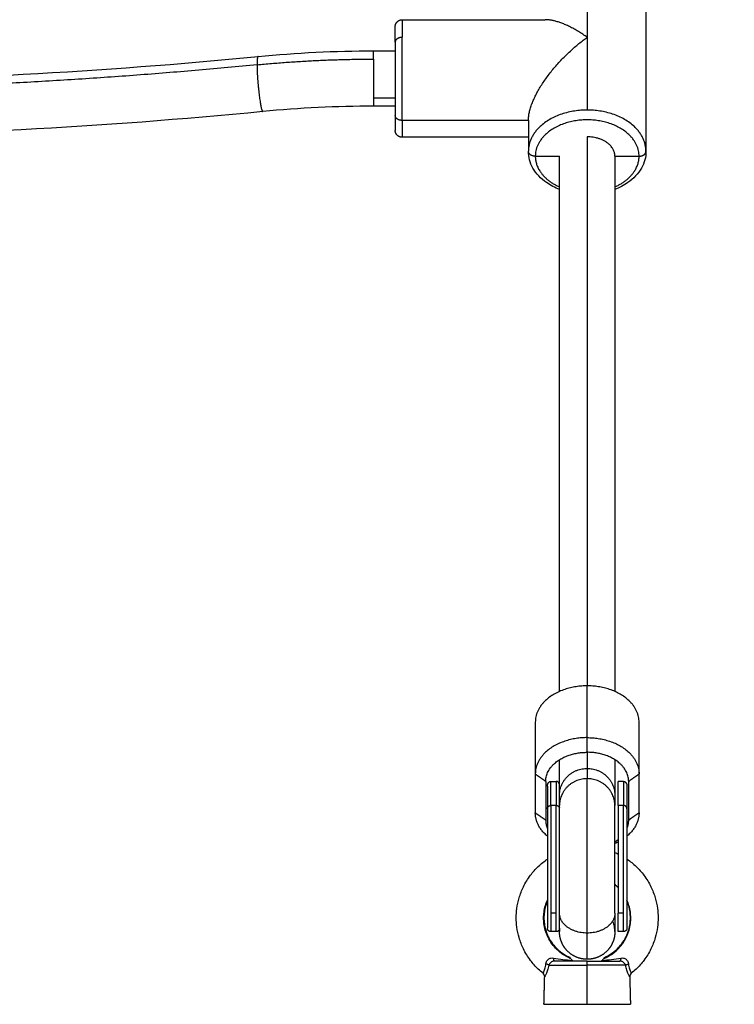
# Model space of a CAD drawing. Units: millimetres. Extents: x 0 to 17.9, y 0 to 17.4.
# Drawn here: x 4.7 to 4.9, y 7 to 7.3 of the extents above; entities that cross this region are included whole.
import ezdxf

# ---------------------------------------------------------------- set-up
doc = ezdxf.new("R2010")
doc.units = ezdxf.units.MM
doc.layers.add('DIASTASEIS', color=253, linetype='Continuous', lineweight=5)
doc.layers.add('Make2D$Visible$Curves', color=7, linetype='Continuous')
doc.layers.add('Make2D$Visible$Tangents', color=8, linetype='Continuous')
doc.styles.get("Standard").update_dxf_attribs({"font": 'ARIALN.TTF'})
doc.dimstyles.new('STANDARD_ACAD', dxfattribs={"dimtxt": 0.18, "dimasz": 0.18, "dimexe": 0.18, "dimexo": 0.0625, "dimgap": 0.09, "dimtad": 0, "dimtih": 1, "dimtoh": 1, "dimdec": 4, "dimzin": 0, "dimdsep": 46, "dimtxsty": 'Standard', "dimcen": 0.09, "dimadec": 0, "dimazin": 0, "dimtfac": 1, "dimtdec": 4, "dimtofl": 0, "dimtmove": 0, "dimatfit": 3, "dimfxl": 1, "dimtolj": 1, "dimtzin": 0, "dimarcsym": 0})

# ---------------------------------------------------------------- blocks, each defined once
blk = doc.blocks.new('_Oblique')
at = {"color": 0, "linetype": 'ByBlock', "lineweight": -2, "transparency": 16777216}
blk.add_line((-0.5, -0.5), (0.5, 0.5), dxfattribs=at)
blk = doc.blocks.new('*D43')
at = {"layer": 'Defpoints', "color": 0}
for p in [(7.84611, 8.77014), (2.045, 6.94984), (7.84611, 6.16968)]:
    blk.add_point(p, dxfattribs=at)
at = {"layer": 'DIASTASEIS', "color": 0, "lineweight": -2}
for p, q in [((2.045, 6.94984), (2.045, 8.87014)), ((7.84611, 6.16968), (7.84611, 8.87014)), ((2.045, 8.77014), (4.66407, 8.77014)), ((7.84611, 8.77014), (5.22703, 8.77014))]:
    blk.add_line(p, q, dxfattribs=at)
at = {"layer": 'DIASTASEIS', "color": 0, "linetype": 'ByBlock', "lineweight": -2, "xscale": 0.05, "yscale": 0.05, "zscale": 0.05, "rotation": 180}
blk.add_blockref('_Oblique', (2.045, 8.77014), dxfattribs=at)
at = {"layer": 'DIASTASEIS', "color": 0, "linetype": 'ByBlock', "lineweight": -2, "xscale": 0.05, "yscale": 0.05, "zscale": 0.05}
blk.add_blockref('_Oblique', (7.84611, 8.77014), dxfattribs=at)
at = {"layer": 'DIASTASEIS', "color": 0, "insert": (4.94555, 8.77014), "char_height": 0.12, "attachment_point": 5}
blk.add_mtext('\\A1;\\A1;{\\H1.5x;5.80}', dxfattribs=at)
blk = doc.blocks.new('*D46')
at = {"layer": 'Defpoints', "color": 0}
for p in [(9.34483, 10.02434), (0.025, 6.9999), (9.34483, 6.54302)]:
    blk.add_point(p, dxfattribs=at)
at = {"layer": 'DIASTASEIS', "color": 0, "lineweight": -2}
for p, q in [((0.025, 6.9999), (0.025, 10.12434)), ((9.34483, 6.54302), (9.34483, 10.12434)), ((0.025, 10.02434), (4.40264, 10.02434)), ((9.34483, 10.02434), (4.96719, 10.02434))]:
    blk.add_line(p, q, dxfattribs=at)
at = {"layer": 'DIASTASEIS', "color": 0, "linetype": 'ByBlock', "lineweight": -2, "xscale": 0.05, "yscale": 0.05, "zscale": 0.05, "rotation": 180}
blk.add_blockref('_Oblique', (0.025, 10.02434), dxfattribs=at)
at = {"layer": 'DIASTASEIS', "color": 0, "linetype": 'ByBlock', "lineweight": -2, "xscale": 0.05, "yscale": 0.05, "zscale": 0.05}
blk.add_blockref('_Oblique', (9.34483, 10.02434), dxfattribs=at)
at = {"layer": 'DIASTASEIS', "color": 0, "insert": (4.68492, 10.02434), "char_height": 0.12, "attachment_point": 5}
blk.add_mtext('\\A1;\\A1;{\\H1.5x;9.35}', dxfattribs=at)
blk = doc.blocks.new('*D47')
at = {"layer": 'Defpoints', "color": 0}
for p in [(4.82175, 9.63989), (4.74921, 0.025), (10.11449, 0.025)]:
    blk.add_point(p, dxfattribs=at)
at = {"layer": 'DIASTASEIS', "color": 0, "lineweight": -2}
for p, q in [((4.82175, 9.63989), (10.21449, 9.63989)), ((10.11449, 9.63989), (10.11449, 5.11393)), ((10.11449, 0.025), (10.11449, 4.55097)), ((4.74921, 0.025), (10.21449, 0.025))]:
    blk.add_line(p, q, dxfattribs=at)
at = {"layer": 'DIASTASEIS', "color": 0, "linetype": 'ByBlock', "lineweight": -2, "xscale": 0.05, "yscale": 0.05, "zscale": 0.05}
for p, rotation in [((10.11449, 9.63989), 90), ((10.11449, 0.025), 270)]:
    blk.add_blockref('_Oblique', p, dxfattribs=dict(at, rotation=rotation))
at = {"layer": 'DIASTASEIS', "color": 0, "insert": (10.11449, 4.83245), "char_height": 0.12, "attachment_point": 5, "rotation": 90}
blk.add_mtext('\\A1;\\A1;{\\H1.5x;9.60}', dxfattribs=at)
blk = doc.blocks.new('KATOPSH_S024A')
at = {"layer": 'Make2D$Visible$Curves', "color": 0, "lineweight": -3}
for points, degree in [([(2848.05469, 5866.0938), (2848.05469, 5866.07276), (2848.05469, 5866.05172)], 2), ([(2847.98419, 5866.08976), (2848.00488, 5866.08976), (2848.02556, 5866.08976)], 2), ([(2847.80664, 5866.07174), (2847.85198, 5866.07225), (2847.89735, 5866.07471), (2847.94253, 5866.07913)], 3), ([(2847.94253, 5866.07913), (2847.95363, 5866.08021), (2847.96479, 5866.08076), (2847.97594, 5866.08076)], 3), ([(2847.97594, 5866.08076), (2847.97906, 5866.08076), (2847.98219, 5866.08076)], 2), ([(2847.97594, 5866.06476), (2847.96525, 5866.06476), (2847.95454, 5866.06424), (2847.94389, 5866.06319)], 3), ([(2847.98219, 5866.06476), (2847.97906, 5866.06476), (2847.97594, 5866.06476)], 2), ([(2847.94389, 5866.06319), (2847.89744, 5866.05865), (2847.85077, 5866.05616), (2847.80414, 5866.05572)], 3), ([(2848.02069, 5866.06063), (2848.00244, 5866.06063), (2847.98419, 5866.06063)], 2), ([(2848.02069, 5866.06063), (2848.02069, 5866.05617), (2848.02069, 5866.05172)], 2), ([(2848.02069, 5866.05576), (2848.00244, 5866.05576), (2847.98419, 5866.05576)], 2), ([(2848.02269, 5866.05029), (2848.02619, 5866.05029), (2848.02969, 5866.05029)], 2), ([(2848.02969, 5865.89549), (2848.02969, 5865.97289), (2848.02969, 5866.05029)], 2), ([(2848.04569, 5866.05029), (2848.04919, 5866.05029), (2848.05269, 5866.05029)], 2), ([(2848.04569, 5866.05029), (2848.04569, 5865.97289), (2848.04569, 5865.89549)], 2), ([(2848.02269, 5865.8866), (2848.02269, 5865.87911), (2848.02269, 5865.87162)], 2), ([(2848.05269, 5865.87162), (2848.05269, 5865.87911), (2848.05269, 5865.8866)], 2), ([(2848.02269, 5865.87162), (2848.02269, 5865.86601), (2848.02269, 5865.8604)], 2), ([(2848.05269, 5865.8604), (2848.05269, 5865.86601), (2848.05269, 5865.87162)], 2), ([(2848.02569, 5865.86948), (2848.02569, 5865.86387), (2848.02569, 5865.85827)], 2), ([(2848.02619, 5865.86813), (2848.02619, 5865.86483), (2848.02619, 5865.86153)], 2), ([(2848.02719, 5865.86948), (2848.02797, 5865.86948), (2848.02875, 5865.86948)], 2), ([(2848.04819, 5865.86948), (2848.04741, 5865.86948), (2848.04663, 5865.86948)], 2), ([(2848.04663, 5865.8625), (2848.04663, 5865.86599), (2848.04663, 5865.86948)], 2), ([(2848.04919, 5865.86813), (2848.04919, 5865.86483), (2848.04919, 5865.86153)], 2), ([(2848.04969, 5865.85827), (2848.04969, 5865.86387), (2848.04969, 5865.86948)], 2), ([(2848.02969, 5865.8625), (2848.02969, 5865.86397), (2848.02969, 5865.86545)], 2), ([(2848.04569, 5865.86545), (2848.04569, 5865.86397), (2848.04569, 5865.8625)], 2), ([(2848.04569, 5865.84889), (2848.04601, 5865.84876), (2848.04632, 5865.84861), (2848.04663, 5865.84846)], 3), ([(2848.02875, 5865.82602), (2848.02797, 5865.82602), (2848.02719, 5865.82602)], 2), ([(2848.04819, 5865.82602), (2848.04741, 5865.82602), (2848.04663, 5865.82602)], 2), ([(2848.05045, 5865.81397), (2848.05015, 5865.81373), (2848.04997, 5865.81336), (2848.04998, 5865.81296)], 3), ([(2848.02519, 5865.80502), (2848.02529, 5865.80899), (2848.0254, 5865.81296)], 2), ([(2848.04998, 5865.81296), (2848.05009, 5865.80899), (2848.05019, 5865.80502)], 2)]:
    blk.add_open_spline(points, degree=degree, dxfattribs=at)
for points, weights, degree, knots in [([(2847.98219, 5866.08776), (2847.98219, 5866.08779), (2847.98219, 5866.08785), (2847.9822, 5866.08792), (2847.9822, 5866.08796), (2847.98221, 5866.08804), (2847.98222, 5866.08808), (2847.98225, 5866.08825), (2847.98228, 5866.08837), (2847.98243, 5866.08875), (2847.98258, 5866.08898), (2847.98278, 5866.08917), (2847.98317, 5866.08956), (2847.98367, 5866.08976), (2847.98419, 5866.08976)], [1, 1, 1, 1, 1, 1, 1, 1, 1, 1, 1, 1, 1, 1.05719095842, 1.17157287525], 3, [0, 0, 0, 0, 0.091264, 0.091264, 0.215797, 0.215797, 0.343008, 0.343008, 0.739484, 0.739484, 1.577109, 1.577109, 1.577109, 3.188597, 3.188597, 3.188597, 3.188597]), ([(2847.98419, 5866.05576), (2847.98367, 5866.05576), (2847.98317, 5866.05595), (2847.98278, 5866.05634), (2847.98258, 5866.05654), (2847.98243, 5866.05677), (2847.98228, 5866.05714), (2847.98225, 5866.05726), (2847.98222, 5866.05743), (2847.98221, 5866.05747), (2847.9822, 5866.05756), (2847.9822, 5866.0576), (2847.98219, 5866.05767), (2847.98219, 5866.05773), (2847.98219, 5866.05776)], [1.17157287525, 1.05719095842, 1, 1, 1, 1, 1, 1, 1, 1, 1, 1, 1, 1, 1], 3, [3.188597, 3.188597, 3.188597, 3.188597, 4.800085, 4.800085, 4.800085, 5.637709, 5.637709, 6.034185, 6.034185, 6.161396, 6.161396, 6.285929, 6.285929, 6.377193, 6.377193, 6.377193, 6.377193]), ([(2848.02969, 5865.83132), (2848.02969, 5865.83669), (2848.02969, 5865.84435), (2848.02969, 5865.85202), (2848.02969, 5865.85748), (2848.02969, 5865.86125), (2848.02969, 5865.8625)], [1, 0.853553390593, 0.853553390593, 0.853553390593, 1, 0.894120201208, 0.864790701789], 2, [0, 0, 0, 15.325902, 15.325902, 30.651804, 30.651804, 41.732316, 41.732316, 41.732316]), ([(2848.04569, 5865.83132), (2848.04569, 5865.83669), (2848.04569, 5865.84435), (2848.04569, 5865.85202), (2848.04569, 5865.85748), (2848.04569, 5865.86125), (2848.04569, 5865.8625)], [1, 0.853553390593, 0.853553390593, 0.853553390593, 1, 0.894120201208, 0.864790701789], 2, [0, 0, 0, 15.325902, 15.325902, 30.651804, 30.651804, 41.732316, 41.732316, 41.732316]), ([(2848.04663, 5865.8625), (2848.04663, 5865.85994), (2848.04663, 5865.84945), (2848.04663, 5865.83895), (2848.04663, 5865.83132)], [1, 0.861830655125, 1, 0.861830655125, 1], 2, [0, 0, 0, 19.681347, 19.681347, 39.362693, 39.362693, 39.362693]), ([(2848.02619, 5865.86153), (2848.02619, 5865.85787), (2848.02619, 5865.84245), (2848.02619, 5865.82702), (2848.02619, 5865.82702)], [1, 0.747772067617, 1, 0.747772067617, 1], 2, [0, 0, 0, 25.413366, 25.413366, 50.826731, 50.826731, 50.826731]), ([(2848.04919, 5865.86153), (2848.04919, 5865.85787), (2848.04919, 5865.84245), (2848.04919, 5865.82702), (2848.04919, 5865.82702)], [1, 0.747772067617, 1, 0.747772067617, 1], 2, [-74.46996, -74.46996, -74.46996, -49.056594, -49.056594, -23.643228, -23.643228, -23.643228]), ([(2848.02719, 5865.82602), (2848.02693, 5865.82602), (2848.02668, 5865.82611), (2848.02648, 5865.82631), (2848.02639, 5865.82641), (2848.02631, 5865.82652), (2848.02624, 5865.82671), (2848.02622, 5865.82677), (2848.0262, 5865.82685), (2848.0262, 5865.82687), (2848.02619, 5865.82692), (2848.02619, 5865.82694), (2848.02619, 5865.82697), (2848.02619, 5865.827), (2848.02619, 5865.82702)], [0.921033308679, 0.831111838541, 0.786151103472, 0.786151103472, 0.786151103472, 0.786151103472, 0.786151103472, 0.786151103472, 0.786151103472, 0.786151103472, 0.786151103472, 0.786151103472, 0.786151103472, 0.786151103472, 0.786151103472], 3, [0, 0, 0, 0, 0.805744, 0.805744, 0.805744, 1.224556, 1.224556, 1.422794, 1.422794, 1.4864, 1.4864, 1.548666, 1.548666, 1.594298, 1.594298, 1.594298, 1.594298]), ([(2848.02969, 5865.82669), (2848.02963, 5865.82651), (2848.02952, 5865.82635), (2848.02937, 5865.82623), (2848.02919, 5865.82609), (2848.02897, 5865.82602), (2848.02875, 5865.82602)], [0.851589691903, 0.807963966282, 0.786151103472, 0.786151103472, 0.786151103472, 0.818325164217, 0.882673285707], 3, [0.244519, 0.244519, 0.244519, 0.244519, 0.805744, 0.805744, 0.805744, 1.48735, 1.48735, 1.48735, 1.48735]), ([(2848.03769, 5865.81802), (2848.0356, 5865.81802), (2848.0336, 5865.8188), (2848.03203, 5865.82036), (2848.03126, 5865.82113), (2848.03065, 5865.82205), (2848.03006, 5865.82355), (2848.02992, 5865.82405), (2848.02979, 5865.82472), (2848.02977, 5865.82489), (2848.02973, 5865.82521), (2848.02971, 5865.82538), (2848.0297, 5865.82562), (2848.0297, 5865.8257), (2848.02969, 5865.82584), (2848.02969, 5865.82596), (2848.02969, 5865.82602)], [0.853569641252, 0.770234721349, 0.728567261398, 0.728567261398, 0.728567261398, 0.728567261398, 0.728567261398, 0.728567261398, 0.728567261398, 0.728567261398, 0.728567261398, 0.728567261398, 0.728567261398, 0.728567261398, 0.728567261398, 0.728567261398, 0.728567261398], 3, [0, 0, 0, 0, 6.445952, 6.445952, 6.445952, 9.764463, 9.764463, 11.335228, 11.335228, 11.839215, 11.839215, 12.332589, 12.332589, 12.573677, 12.573677, 12.754484, 12.754484, 12.754484, 12.754484]), ([(2848.04569, 5865.82602), (2848.04569, 5865.82602), (2848.04569, 5865.8259), (2848.04569, 5865.82586), (2848.04569, 5865.82582), (2848.04568, 5865.8257), (2848.04568, 5865.82562), (2848.04567, 5865.82538), (2848.04565, 5865.82521), (2848.04561, 5865.82489), (2848.04559, 5865.82472), (2848.04546, 5865.82405), (2848.04532, 5865.82355), (2848.04473, 5865.82205), (2848.04412, 5865.82113), (2848.04335, 5865.82036), (2848.04178, 5865.8188), (2848.03978, 5865.81802), (2848.03769, 5865.81802)], [1, 1, 1, 1, 1, 1, 1, 1, 1, 1, 1, 1, 1, 1, 1, 1, 1, 1.05719095842, 1.17157287525], 3, [0, 0, 0, 0, 0.000014, 0.000014, 0.121711, 0.121711, 0.365125, 0.365125, 0.863258, 0.863258, 1.372107, 1.372107, 2.958023, 2.958023, 6.308545, 6.308545, 6.308545, 12.754497, 12.754497, 12.754497, 12.754497]), ([(2848.04919, 5865.82702), (2848.04919, 5865.827), (2848.04919, 5865.82697), (2848.04919, 5865.82694), (2848.04918, 5865.82692), (2848.04918, 5865.82687), (2848.04918, 5865.82685), (2848.04916, 5865.82677), (2848.04914, 5865.82671), (2848.04907, 5865.82652), (2848.04899, 5865.82641), (2848.0489, 5865.82631), (2848.0487, 5865.82611), (2848.04845, 5865.82602), (2848.04819, 5865.82602)], [1, 1, 1, 1, 1, 1, 1, 1, 1, 1, 1, 1, 1, 1.05719095842, 1.17157287525], 3, [0, 0, 0, 0, 0.045632, 0.045632, 0.107898, 0.107898, 0.171504, 0.171504, 0.369742, 0.369742, 0.788554, 0.788554, 0.788554, 1.594298, 1.594298, 1.594298, 1.594298])]:
    blk.add_rational_spline(points, weights, degree=degree, knots=knots, dxfattribs=at)
for points, weights, degree in [([(2848.03769, 5866.08467), (2848.0332, 5866.08788), (2848.02889, 5866.08976), (2848.02556, 5866.08976)], [1, 0.901340475411, 0.852530355828, 0.853569641252], 3), ([(2847.98219, 5866.08327), (2847.98219, 5866.08776), (2847.98219, 5866.08776)], [1, 0.92220097167, 1], 2), ([(2848.02069, 5866.06063), (2848.02069, 5866.06761), (2848.02773, 5866.07757), (2848.03769, 5866.08467)], [1, 0.804737854124, 0.804737854124, 1], 3), ([(2847.98219, 5866.08327), (2847.98219, 5866.07257), (2847.98219, 5866.06206)], [1, 0.707106781187, 1], 2), ([(2847.98219, 5866.06206), (2847.98219, 5866.05776), (2847.98219, 5866.05776)], [1, 0.925540504018, 1], 2), ([(2847.98419, 5866.06063), (2847.98219, 5866.06063), (2847.98219, 5866.06206)], [1, 0.707106781187, 1], 2), ([(2848.04569, 5866.05029), (2848.04569, 5866.0559), (2848.03769, 5866.0559)], [1, 0.707106781187, 1], 2), ([(2848.02269, 5866.05029), (2848.02069, 5866.05029), (2848.02069, 5866.05172)], [1, 0.707106781187, 1], 2), ([(2848.05269, 5866.05029), (2848.05469, 5866.05029), (2848.05469, 5866.05172)], [1, 0.707106781187, 1], 2), ([(2848.03769, 5865.89711), (2848.02269, 5865.89711), (2848.02269, 5865.8866)], [1, 0.707106781187, 1], 2), ([(2848.05269, 5865.8866), (2848.05269, 5865.89711), (2848.03769, 5865.89711)], [1, 0.707106781187, 1], 2), ([(2848.03769, 5865.88213), (2848.02269, 5865.88213), (2848.02269, 5865.87162)], [1, 0.707106781186, 1], 2), ([(2848.03769, 5865.88213), (2848.05269, 5865.88213), (2848.05269, 5865.87162)], [1, 0.707106781187, 1], 2), ([(2848.02569, 5865.86948), (2848.02569, 5865.87789), (2848.03769, 5865.87789)], [1, 0.707106781187, 1], 2), ([(2848.04969, 5865.86948), (2848.04969, 5865.87789), (2848.03769, 5865.87789)], [1, 0.707106781187, 1], 2), ([(2848.02969, 5865.86545), (2848.02969, 5865.86835), (2848.02969, 5865.87575)], [0.864790701789, 0.885694877849, 0.945485987724], 2), ([(2848.04569, 5865.87575), (2848.04569, 5865.86835), (2848.04569, 5865.86545)], [0.945485929659, 0.885694867699, 0.864790701789], 2), ([(2848.02619, 5865.86813), (2848.02619, 5865.86892), (2848.0266, 5865.86948), (2848.02719, 5865.86948)], [1, 0.804737854124, 0.804737854124, 1], 3), ([(2848.02969, 5865.86857), (2848.02954, 5865.86914), (2848.02918, 5865.86948), (2848.02875, 5865.86948)], [0.930888712965, 0.834688328582, 0.85772542426, 1], 3), ([(2848.04819, 5865.86948), (2848.04878, 5865.86948), (2848.04919, 5865.86892), (2848.04919, 5865.86813)], [1, 0.804737854124, 0.804737854124, 1], 3), ([(2848.02619, 5865.85365), (2848.02269, 5865.85658), (2848.02269, 5865.8604)], [0.884910963973, 0.884125472658, 1], 2), ([(2848.05269, 5865.8604), (2848.05269, 5865.85658), (2848.04919, 5865.85365)], [1, 0.884121821548, 0.884911013589], 2), ([(2848.02569, 5865.85827), (2848.02569, 5865.85704), (2848.02619, 5865.85586)], [1, 0.950026454663, 0.921751244465], 2), ([(2848.04919, 5865.85586), (2848.04969, 5865.85704), (2848.04969, 5865.85827)], [0.921749307806, 0.950024743217, 1], 2), ([(2848.04569, 5865.852), (2848.04619, 5865.85231), (2848.04663, 5865.85266)], [0.889823265184, 0.886141932073, 0.885216463791], 2), ([(2848.04663, 5865.85196), (2848.04617, 5865.85173), (2848.04569, 5865.85151)], [0.897737077374, 0.901883839336, 0.907370722546], 2), ([(2848.02969, 5865.82602), (2848.02969, 5865.82602), (2848.02969, 5865.83132)], [0.853569641252, 0.85509606807, 1], 2), ([(2848.04569, 5865.83132), (2848.04569, 5865.82602), (2848.04569, 5865.82602)], [1, 0.85509606807, 0.853569641252], 2), ([(2848.04663, 5865.82602), (2848.04663, 5865.82602), (2848.04663, 5865.83132)], [1, 0.925540504018, 1], 2), ([(2848.03769, 5865.81752), (2848.03143, 5865.81752), (2848.02825, 5865.81752)], [1, 0.868169777423, 1], 2), ([(2848.03769, 5865.81752), (2848.04395, 5865.81752), (2848.04713, 5865.81752)], [1, 0.868169777423, 1], 2), ([(2848.02519, 5865.80502), (2848.02519, 5865.80502), (2848.03769, 5865.80502)], [1, 0.707106781187, 1], 2), ([(2848.03769, 5865.80502), (2848.05019, 5865.80502), (2848.05019, 5865.80502)], [1, 0.707106781187, 1], 2)]:
    blk.add_rational_spline(points, weights, degree=degree, dxfattribs=at)
for points, knots in [([(2848.02969, 5866.04066), (2848.02833, 5866.04119), (2848.02706, 5866.04185), (2848.02594, 5866.04264), (2848.02426, 5866.04381), (2848.02291, 5866.04525), (2848.022, 5866.04686), (2848.02114, 5866.04838), (2848.02069, 5866.05003), (2848.02069, 5866.05172)], [34.721894, 34.721894, 34.721894, 34.721894, 39.37647, 39.37647, 39.37647, 46.285456, 46.285456, 46.285456, 52.762284, 52.762284, 52.762284, 52.762284]), ([(2848.05469, 5866.05172), (2848.05469, 5866.05003), (2848.05424, 5866.04838), (2848.05338, 5866.04686), (2848.05247, 5866.04525), (2848.05112, 5866.04381), (2848.04944, 5866.04264), (2848.04832, 5866.04185), (2848.04705, 5866.04119), (2848.04569, 5866.04066)], [0, 0, 0, 0, 6.476828, 6.476828, 6.476828, 13.385814, 13.385814, 13.385814, 18.04039, 18.04039, 18.04039, 18.04039]), ([(2848.02493, 5865.81397), (2848.02445, 5865.81435), (2848.02399, 5865.81475), (2848.02355, 5865.81517), (2848.02273, 5865.81595), (2848.02197, 5865.81681), (2848.02129, 5865.81772), (2848.02051, 5865.81875), (2848.01983, 5865.81987), (2848.01926, 5865.82103), (2848.01875, 5865.82208), (2848.01833, 5865.82316), (2848.01801, 5865.82428), (2848.01772, 5865.82526), (2848.01751, 5865.82627), (2848.01737, 5865.82729), (2848.01725, 5865.8282), (2848.01719, 5865.82911), (2848.01719, 5865.83002), (2848.01719, 5865.83093), (2848.01725, 5865.83184), (2848.01737, 5865.83274), (2848.01751, 5865.83376), (2848.01772, 5865.83477), (2848.01801, 5865.83576), (2848.01833, 5865.83687), (2848.01875, 5865.83796), (2848.01926, 5865.839), (2848.01983, 5865.84017), (2848.02051, 5865.84128), (2848.02129, 5865.84232), (2848.02197, 5865.84322), (2848.02273, 5865.84408), (2848.02355, 5865.84486), (2848.02437, 5865.84564), (2848.02525, 5865.84635), (2848.02619, 5865.84699)], [13.798387, 13.798387, 13.798387, 13.798387, 15.624384, 15.624384, 15.624384, 19.037107, 19.037107, 19.037107, 22.935957, 22.935957, 22.935957, 26.421114, 26.421114, 26.421114, 29.512516, 29.512516, 29.512516, 32.243826, 32.243826, 32.243826, 34.975136, 34.975136, 34.975136, 38.066538, 38.066538, 38.066538, 41.551695, 41.551695, 41.551695, 45.450546, 45.450546, 45.450546, 48.863268, 48.863268, 48.863268, 52.259441, 52.259441, 52.259441, 52.259441]), ([(2848.04919, 5865.84699), (2848.05013, 5865.84635), (2848.05101, 5865.84564), (2848.05183, 5865.84486), (2848.05265, 5865.84408), (2848.05341, 5865.84322), (2848.05409, 5865.84232), (2848.05487, 5865.84128), (2848.05555, 5865.84017), (2848.05612, 5865.839), (2848.05663, 5865.83796), (2848.05704, 5865.83687), (2848.05737, 5865.83576), (2848.05766, 5865.83477), (2848.05787, 5865.83376), (2848.05801, 5865.83274), (2848.05813, 5865.83184), (2848.05819, 5865.83093), (2848.05819, 5865.83002), (2848.05819, 5865.82911), (2848.05813, 5865.8282), (2848.05801, 5865.82729), (2848.05787, 5865.82627), (2848.05766, 5865.82526), (2848.05737, 5865.82428), (2848.05704, 5865.82316), (2848.05663, 5865.82208), (2848.05612, 5865.82103), (2848.05555, 5865.81987), (2848.05487, 5865.81875), (2848.05409, 5865.81772), (2848.05341, 5865.81681), (2848.05265, 5865.81595), (2848.05183, 5865.81517), (2848.05139, 5865.81475), (2848.05093, 5865.81435), (2848.05045, 5865.81397)], [76.715727, 76.715727, 76.715727, 76.715727, 80.112026, 80.112026, 80.112026, 83.524749, 83.524749, 83.524749, 87.423599, 87.423599, 87.423599, 90.908756, 90.908756, 90.908756, 94.000158, 94.000158, 94.000158, 96.731468, 96.731468, 96.731468, 99.462779, 99.462779, 99.462779, 102.554181, 102.554181, 102.554181, 106.039338, 106.039338, 106.039338, 109.938188, 109.938188, 109.938188, 113.350911, 113.350911, 113.350911, 115.176897, 115.176897, 115.176897, 115.176897]), ([(2848.04663, 5865.83875), (2848.04653, 5865.83886), (2848.04642, 5865.83896), (2848.04631, 5865.83907), (2848.04611, 5865.83926), (2848.0459, 5865.83944), (2848.04569, 5865.83962)], [29.339586, 29.339586, 29.339586, 29.339586, 29.794685, 29.794685, 29.794685, 30.627368, 30.627368, 30.627368, 30.627368]), ([(2848.02619, 5865.83492), (2848.026, 5865.83446), (2848.02583, 5865.83399), (2848.02569, 5865.83352), (2848.02551, 5865.83291), (2848.02538, 5865.8323), (2848.0253, 5865.83168), (2848.02523, 5865.83113), (2848.02519, 5865.83057), (2848.02519, 5865.83002), (2848.02519, 5865.82946), (2848.02523, 5865.82891), (2848.0253, 5865.82836), (2848.02538, 5865.82773), (2848.02551, 5865.82712), (2848.02569, 5865.82652), (2848.02589, 5865.82584), (2848.02614, 5865.82517), (2848.02645, 5865.82454), (2848.0268, 5865.82383), (2848.02722, 5865.82315), (2848.02769, 5865.82252), (2848.02811, 5865.82196), (2848.02857, 5865.82144), (2848.02907, 5865.82096), (2848.02961, 5865.82045), (2848.03019, 5865.81999), (2848.03081, 5865.81958), (2848.03141, 5865.81919), (2848.03204, 5865.81885), (2848.03269, 5865.81856)], [53.94366, 53.94366, 53.94366, 53.94366, 55.432207, 55.432207, 55.432207, 57.317208, 57.317208, 57.317208, 58.982641, 58.982641, 58.982641, 60.648074, 60.648074, 60.648074, 62.533076, 62.533076, 62.533076, 64.658171, 64.658171, 64.658171, 67.035519, 67.035519, 67.035519, 69.116448, 69.116448, 69.116448, 71.345623, 71.345623, 71.345623, 73.491257, 73.491257, 73.491257, 73.491257]), ([(2848.04269, 5865.81856), (2848.04334, 5865.81885), (2848.04397, 5865.81919), (2848.04457, 5865.81958), (2848.04519, 5865.81999), (2848.04577, 5865.82045), (2848.04631, 5865.82096), (2848.04681, 5865.82144), (2848.04727, 5865.82196), (2848.04769, 5865.82252), (2848.04816, 5865.82315), (2848.04858, 5865.82383), (2848.04893, 5865.82454), (2848.04924, 5865.82517), (2848.04949, 5865.82584), (2848.04969, 5865.82652), (2848.04987, 5865.82712), (2848.05, 5865.82773), (2848.05008, 5865.82836), (2848.05015, 5865.82891), (2848.05019, 5865.82946), (2848.05019, 5865.83002), (2848.05019, 5865.83057), (2848.05015, 5865.83113), (2848.05008, 5865.83168), (2848.05, 5865.8323), (2848.04987, 5865.83291), (2848.04969, 5865.83352), (2848.04955, 5865.83399), (2848.04938, 5865.83446), (2848.04919, 5865.83491)], [5.152261, 5.152261, 5.152261, 5.152261, 7.297896, 7.297896, 7.297896, 9.52707, 9.52707, 9.52707, 11.608, 11.608, 11.608, 13.985348, 13.985348, 13.985348, 16.110443, 16.110443, 16.110443, 17.995445, 17.995445, 17.995445, 19.660878, 19.660878, 19.660878, 21.326311, 21.326311, 21.326311, 23.211312, 23.211312, 23.211312, 24.699663, 24.699663, 24.699663, 24.699663]), ([(2848.04569, 5865.82602), (2848.04569, 5865.82608), (2848.04569, 5865.82619), (2848.04568, 5865.82633), (2848.04568, 5865.82641), (2848.04567, 5865.82666), (2848.04565, 5865.82682), (2848.04561, 5865.82714), (2848.04559, 5865.82731), (2848.04546, 5865.82798), (2848.04532, 5865.82848), (2848.04511, 5865.82901), (2848.04509, 5865.82906), (2848.04507, 5865.82911)], [0, 0, 0, 0, 0.180806, 0.180806, 0.421895, 0.421895, 0.915269, 0.915269, 1.419256, 1.419256, 2.99002, 2.99002, 3.156124, 3.156124, 3.156124, 3.156124]), ([(2848.02974, 5865.82691), (2848.02972, 5865.82677), (2848.02971, 5865.82663), (2848.0297, 5865.82641), (2848.0297, 5865.82633), (2848.02969, 5865.82619), (2848.02969, 5865.82608), (2848.02969, 5865.82602)], [24.6685988, 24.6685988, 24.6685988, 24.6685988, 25.0870726, 25.0870726, 25.3281611, 25.3281611, 25.5084533, 25.5084533, 25.5084533, 25.5084533]), ([(2848.03295, 5865.81819), (2848.03287, 5865.81831), (2848.0328, 5865.8184), (2848.03274, 5865.81849), (2848.03272, 5865.81852), (2848.0327, 5865.81855), (2848.03269, 5865.81856), (2848.03269, 5865.81856)], [0, 0, 0, 0, 0.845047, 0.845047, 1.26757, 1.26757, 1.690093, 1.690093, 1.690093, 1.690093]), ([(2848.03332, 5865.81771), (2848.03325, 5865.8178), (2848.03318, 5865.81789), (2848.03306, 5865.81805), (2848.03301, 5865.81813), (2848.03295, 5865.81819)], [0, 0, 0, 0, 0.513913, 0.513913, 1.027826, 1.027826, 1.027826, 1.027826]), ([(2848.03368, 5865.81752), (2848.03361, 5865.81752), (2848.03355, 5865.81753), (2848.03343, 5865.8176), (2848.03337, 5865.81765), (2848.03332, 5865.81771)], [-0.7075713, -0.7075713, -0.7075713, -0.7075713, -0.3537857, -0.3537857, 0, 0, 0, 0]), ([(2848.04206, 5865.81771), (2848.04201, 5865.81765), (2848.04196, 5865.8176), (2848.04183, 5865.81753), (2848.04177, 5865.81752), (2848.0417, 5865.81752)], [-0.7075712, -0.7075712, -0.7075712, -0.7075712, -0.3537856, -0.3537856, 0, 0, 0, 0]), ([(2848.04242, 5865.81819), (2848.04237, 5865.81813), (2848.04232, 5865.81805), (2848.04219, 5865.81789), (2848.04213, 5865.8178), (2848.04206, 5865.81771)], [0, 0, 0, 0, 0.513912, 0.513912, 1.027825, 1.027825, 1.027825, 1.027825]), ([(2848.04269, 5865.81856), (2848.04269, 5865.81856), (2848.04268, 5865.81855), (2848.04266, 5865.81852), (2848.04264, 5865.81849), (2848.04257, 5865.8184), (2848.04251, 5865.81831), (2848.04242, 5865.81819)], [0, 0, 0, 0, 0.42252, 0.42252, 0.845041, 0.845041, 1.690081, 1.690081, 1.690081, 1.690081]), ([(2848.0254, 5865.81296), (2848.0254, 5865.81316), (2848.02536, 5865.81335), (2848.02528, 5865.81352), (2848.0252, 5865.8137), (2848.02508, 5865.81385), (2848.02493, 5865.81397)], [0.000112, 0.000112, 0.000112, 0.000112, 0.583442, 0.583442, 0.583442, 1.166567, 1.166567, 1.166567, 1.166567])]:
    blk.add_open_spline(points, degree=3, knots=knots, dxfattribs=at)
at = {"layer": 'Make2D$Visible$Tangents', "color": 0, "lineweight": -3}
for points in [[(2848.03769, 5866.10571), (2848.03769, 5866.09519), (2848.03769, 5866.08467)], [(2848.03769, 5866.08467), (2848.03769, 5866.07415), (2848.03769, 5866.06363)], [(2847.98219, 5866.06705), (2847.97906, 5866.06705), (2847.97594, 5866.06705)], [(2848.03769, 5866.0559), (2848.03769, 5865.9765), (2848.03769, 5865.89711)], [(2848.03769, 5865.88213), (2848.03769, 5865.88962), (2848.03769, 5865.89711)], [(2848.03769, 5865.87789), (2848.03769, 5865.88001), (2848.03769, 5865.88213)], [(2848.03769, 5865.87322), (2848.03769, 5865.87175), (2848.03769, 5865.87027)], [(2848.02269, 5865.87162), (2848.02419, 5865.87055), (2848.02569, 5865.86948)], [(2848.04969, 5865.86948), (2848.05119, 5865.87055), (2848.05269, 5865.87162)], [(2848.02719, 5865.8625), (2848.02719, 5865.86599), (2848.02719, 5865.86948)], [(2848.02875, 5865.86948), (2848.02875, 5865.86599), (2848.02875, 5865.8625)], [(2848.04819, 5865.86948), (2848.04819, 5865.86599), (2848.04819, 5865.8625)], [(2848.02875, 5865.8625), (2848.02797, 5865.8625), (2848.02719, 5865.8625)], [(2848.04819, 5865.8625), (2848.04741, 5865.8625), (2848.04663, 5865.8625)], [(2848.02269, 5865.8604), (2848.02419, 5865.85933), (2848.02569, 5865.85827)], [(2848.05269, 5865.8604), (2848.05119, 5865.85933), (2848.04969, 5865.85827)], [(2848.02875, 5865.83132), (2848.02797, 5865.83132), (2848.02719, 5865.83132)], [(2848.04819, 5865.83132), (2848.04741, 5865.83132), (2848.04663, 5865.83132)], [(2848.03769, 5865.80502), (2848.03769, 5865.81066), (2848.03769, 5865.8163)]]:
    blk.add_open_spline(points, degree=2, dxfattribs=at)
for points, weights in [([(2847.98419, 5866.08976), (2847.98419, 5866.08976), (2847.98419, 5866.08467)], [1, 0.92220097167, 1]), ([(2847.98419, 5866.08467), (2847.98219, 5866.08467), (2847.98219, 5866.08327)], [1, 0.707106781187, 1]), ([(2847.98419, 5866.06063), (2847.98419, 5866.07255), (2847.98419, 5866.08467)], [1, 0.707106781187, 1]), ([(2847.94253, 5866.07913), (2847.94224, 5866.0791), (2847.94224, 5866.07672)], [0.85355771557, 0.852757539971, 1]), ([(2847.94224, 5866.07672), (2847.95902, 5866.07836), (2847.97594, 5866.07836)], [1, 0.997894170503, 1]), ([(2847.97594, 5866.07836), (2847.97594, 5866.08076), (2847.97594, 5866.08076)], [1, 0.852010713116, 0.853569641252]), ([(2847.97594, 5866.07836), (2847.97594, 5866.07266), (2847.97594, 5866.06705)], [1, 0.707106781187, 1]), ([(2847.94224, 5866.07672), (2847.87474, 5866.07012), (2847.80667, 5866.06935)], [1, 0.998137391243, 0.999569741917]), ([(2847.97594, 5866.06705), (2847.97594, 5866.06476), (2847.97594, 5866.06476)], [1, 0.855105125595, 0.853569832637]), ([(2848.03769, 5866.06363), (2848.02069, 5866.06363), (2848.02069, 5866.05172)], [1, 0.707106781187, 1]), ([(2848.05469, 5866.05172), (2848.05469, 5866.06363), (2848.03769, 5866.06363)], [1, 0.707106781187, 1]), ([(2847.98419, 5866.06063), (2847.98419, 5866.05576), (2847.98419, 5866.05576)], [1, 0.925540504018, 1]), ([(2848.02269, 5866.05029), (2848.02269, 5866.04449), (2848.02969, 5866.0414)], [1, 0.813993190584, 0.8642399434]), ([(2848.04569, 5866.0414), (2848.05269, 5866.04449), (2848.05269, 5866.05029)], [0.864240196766, 0.813992721622, 1]), ([(2848.03769, 5865.87789), (2848.03769, 5865.87478), (2848.03769, 5865.87322)], [0.980899994225, 0.9824946811, 1]), ([(2848.02969, 5865.86545), (2848.02969, 5865.87322), (2848.03769, 5865.87322)], [1, 0.707106781187, 1]), ([(2848.03769, 5865.87322), (2848.04569, 5865.87322), (2848.04569, 5865.86545)], [1, 0.707106781186, 1]), ([(2848.03769, 5865.87027), (2848.02969, 5865.87027), (2848.02969, 5865.8625)], [1, 0.707106781187, 1]), ([(2848.04569, 5865.8625), (2848.04569, 5865.87027), (2848.03769, 5865.87027)], [1, 0.707106781188, 1]), ([(2848.04569, 5865.86545), (2848.04569, 5865.8647), (2848.04554, 5865.86397)], [1, 0.961857105135, 0.933648755252]), ([(2848.02619, 5865.86153), (2848.02619, 5865.8625), (2848.02719, 5865.8625)], [1, 0.707106781187, 1]), ([(2848.02875, 5865.8625), (2848.02946, 5865.8625), (2848.02969, 5865.86185)], [1, 0.786560595687, 0.930925639718]), ([(2848.04919, 5865.86153), (2848.04919, 5865.8625), (2848.04819, 5865.8625)], [1, 0.707106781186, 1]), ([(2848.02719, 5865.83132), (2848.02719, 5865.82602), (2848.02719, 5865.82602)], [1, 0.925540504018, 1]), ([(2848.02875, 5865.82602), (2848.02875, 5865.82602), (2848.02875, 5865.83132)], [1, 0.925540504018, 1]), ([(2848.03769, 5865.82561), (2848.02969, 5865.82561), (2848.02969, 5865.83132)], [1, 0.707106781187, 1]), ([(2848.04569, 5865.83132), (2848.04569, 5865.82561), (2848.03769, 5865.82561)], [1, 0.707106781187, 1]), ([(2848.04819, 5865.82602), (2848.04819, 5865.82602), (2848.04819, 5865.83132)], [1, 0.925540504018, 1]), ([(2848.03769, 5865.81802), (2848.03769, 5865.81802), (2848.03769, 5865.82561)], [1, 0.925540504018, 1]), ([(2848.02656, 5865.8163), (2848.02634, 5865.81653), (2848.02576, 5865.81669)], [1, 0.899615127663, 1]), ([(2848.02656, 5865.8163), (2848.0298, 5865.8163), (2848.03769, 5865.8163)], [1, 0.839800258857, 1]), ([(2848.02825, 5865.81752), (2848.02803, 5865.81752), (2848.02796, 5865.81839)], [1, 0.807277617884, 1]), ([(2848.03769, 5865.8163), (2848.03769, 5865.81752), (2848.03769, 5865.81752)], [1, 0.716301943425, 1]), ([(2848.04882, 5865.8163), (2848.04558, 5865.8163), (2848.03769, 5865.8163)], [1, 0.839800258857, 1]), ([(2848.04742, 5865.81839), (2848.04735, 5865.81752), (2848.04713, 5865.81752)], [1, 0.807277617884, 1]), ([(2848.04882, 5865.8163), (2848.04904, 5865.81653), (2848.04962, 5865.81669)], [1, 0.899615127664, 1])]:
    blk.add_rational_spline(points, weights, degree=2, dxfattribs=at)
for points, weights, knots in [([(2847.94224, 5866.07672), (2847.94224, 5866.07102), (2847.94321, 5866.06546), (2847.94361, 5866.06317), (2847.94389, 5866.06319)], [1, 0.707106781187, 1, 0.854349241215, 0.85355771557], [0, 0, 0, 12.566371, 12.566371, 18.815411, 18.815411, 18.815411]), ([(2848.05269, 5866.05029), (2848.05269, 5866.0608), (2848.03769, 5866.0608), (2848.02269, 5866.0608), (2848.02269, 5866.05029)], [1, 0.707106781187, 1, 0.707106781187, 1], [0, 0, 0, 23.561945, 23.561945, 47.12389, 47.12389, 47.12389]), ([(2848.03769, 5865.82561), (2848.03769, 5865.83655), (2848.03769, 5865.85158), (2848.03769, 5865.86661), (2848.03769, 5865.87027)], [1, 0.861830655125, 1, 0.861830655125, 1], [0, 0, 0, 28.192199, 28.192199, 56.384398, 56.384398, 56.384398]), ([(2848.02719, 5865.8625), (2848.02719, 5865.85994), (2848.02719, 5865.84945), (2848.02719, 5865.83895), (2848.02719, 5865.83132)], [1, 0.861830655125, 1, 0.861830655125, 1], [0, 0, 0, 19.681347, 19.681347, 39.362693, 39.362693, 39.362693]), ([(2848.02875, 5865.83132), (2848.02875, 5865.83895), (2848.02875, 5865.84945), (2848.02875, 5865.85994), (2848.02875, 5865.8625)], [1, 0.861830655125, 1, 0.861830655125, 1], [0, 0, 0, 19.681347, 19.681347, 39.362693, 39.362693, 39.362693]), ([(2848.04819, 5865.83132), (2848.04819, 5865.83895), (2848.04819, 5865.84945), (2848.04819, 5865.85994), (2848.04819, 5865.8625)], [1, 0.861830655125, 1, 0.861830655125, 1], [0, 0, 0, 19.681347, 19.681347, 39.362693, 39.362693, 39.362693])]:
    blk.add_rational_spline(points, weights, degree=2, knots=knots, dxfattribs=at)
for points, knots in [([(2848.04663, 5865.83881), (2848.04654, 5865.83891), (2848.04623, 5865.8392), (2848.04591, 5865.83948), (2848.04569, 5865.83967)], [24.887399, 24.887399, 24.887399, 24.887399, 25.304797, 26.176273, 26.176273, 26.176273, 26.176273]), ([(2848.03295, 5865.81819), (2848.0329, 5865.81822), (2848.03211, 5865.81855), (2848.03069, 5865.81932), (2848.02893, 5865.82075), (2848.02744, 5865.82245), (2848.02629, 5865.82437), (2848.02553, 5865.82639), (2848.02515, 5865.82826), (2848.02505, 5865.83002), (2848.02518, 5865.83177), (2848.02555, 5865.83347), (2848.02596, 5865.83458), (2848.02619, 5865.83509)], [0, 0, 0, 0, 0.174884, 2.554845, 4.80835, 6.912698, 9.315138, 11.463949, 13.370966, 15.056548, 16.742132, 18.649154, 20.31202, 20.31202, 20.31202, 20.31202]), ([(2848.04242, 5865.81819), (2848.04248, 5865.81822), (2848.04327, 5865.81855), (2848.04469, 5865.81932), (2848.04645, 5865.82075), (2848.04794, 5865.82245), (2848.04909, 5865.82437), (2848.04985, 5865.82639), (2848.05023, 5865.82826), (2848.05033, 5865.83002), (2848.0502, 5865.83177), (2848.04983, 5865.83347), (2848.04942, 5865.83458), (2848.04919, 5865.83509)], [0, 0, 0, 0, 0.174884, 2.554845, 4.80835, 6.912698, 9.315138, 11.463949, 13.370966, 15.056548, 16.742132, 18.649154, 20.312143, 20.312143, 20.312143, 20.312143]), ([(2848.02493, 5865.81397), (2848.02493, 5865.81397), (2848.02493, 5865.81398), (2848.02494, 5865.81399), (2848.02496, 5865.81403), (2848.02502, 5865.81414), (2848.02506, 5865.81422), (2848.02517, 5865.81442), (2848.02522, 5865.81454), (2848.02535, 5865.81484), (2848.02542, 5865.81501), (2848.02555, 5865.81542), (2848.02561, 5865.81564), (2848.02571, 5865.81614), (2848.02574, 5865.81641), (2848.02576, 5865.81669)], [-5.606408, -5.606408, -5.606408, -5.606408, -5.313657, -5.313657, -4.428048, -4.428048, -3.542438, -3.542438, -2.656829, -2.656829, -1.771219, -1.771219, -0.88561, -0.88561, 0, 0, 0, 0]), ([(2848.02656, 5865.8163), (2848.02651, 5865.81604), (2848.02646, 5865.81579), (2848.02634, 5865.81531), (2848.02628, 5865.81509), (2848.02615, 5865.81467), (2848.02608, 5865.81447), (2848.02594, 5865.81412), (2848.02588, 5865.81395), (2848.02575, 5865.81367), (2848.0257, 5865.81355), (2848.02559, 5865.81334), (2848.02555, 5865.81325), (2848.02547, 5865.8131), (2848.02545, 5865.81305), (2848.02541, 5865.81298), (2848.0254, 5865.81296), (2848.0254, 5865.81296)], [-13.160975, -13.160975, -13.160975, -13.160975, -12.338414, -12.338414, -11.515853, -11.515853, -10.693293, -10.693293, -9.870732, -9.870732, -9.048171, -9.048171, -8.22561, -8.22561, -7.403049, -7.403049, -6.580488, -6.580488, -6.580488, -6.580488]), ([(2848.02576, 5865.81669), (2848.02578, 5865.81694), (2848.02585, 5865.81719), (2848.02603, 5865.81754), (2848.0261, 5865.81766), (2848.02626, 5865.81786), (2848.02636, 5865.81796), (2848.02657, 5865.81812), (2848.02668, 5865.81819), (2848.02692, 5865.8183), (2848.02705, 5865.81835), (2848.02743, 5865.81843), (2848.0277, 5865.81843), (2848.02796, 5865.81839)], [0, 0, 0, 0, 0.803919, 0.803919, 1.205878, 1.205878, 1.607837, 1.607837, 2.009797, 2.009797, 2.411756, 2.411756, 3.215675, 3.215675, 3.215675, 3.215675]), ([(2848.02825, 5865.81752), (2848.02805, 5865.81752), (2848.02786, 5865.81748), (2848.02759, 5865.81738), (2848.0275, 5865.81734), (2848.02733, 5865.81724), (2848.02726, 5865.81719), (2848.02703, 5865.81702), (2848.0269, 5865.81688), (2848.02669, 5865.8166), (2848.02661, 5865.81645), (2848.02656, 5865.8163)], [-2.334827, -2.334827, -2.334827, -2.334827, -1.751121, -1.751121, -1.459267, -1.459267, -1.167414, -1.167414, -0.583707, -0.583707, 0, 0, 0, 0]), ([(2848.02796, 5865.81839), (2848.02889, 5865.81824), (2848.0298, 5865.81811), (2848.03159, 5865.81788), (2848.03246, 5865.81778), (2848.03332, 5865.81771)], [-5.77653, -5.77653, -5.77653, -5.77653, -2.888265, -2.888265, 0, 0, 0, 0]), ([(2848.04206, 5865.81771), (2848.04292, 5865.81778), (2848.04379, 5865.81788), (2848.04558, 5865.81811), (2848.04648, 5865.81824), (2848.04742, 5865.81839)], [-5.776539, -5.776539, -5.776539, -5.776539, -2.88827, -2.88827, 0, 0, 0, 0]), ([(2848.04882, 5865.8163), (2848.04877, 5865.81645), (2848.04868, 5865.8166), (2848.04848, 5865.81688), (2848.04835, 5865.81702), (2848.04812, 5865.81719), (2848.04804, 5865.81724), (2848.04788, 5865.81734), (2848.04779, 5865.81738), (2848.04752, 5865.81748), (2848.04732, 5865.81752), (2848.04713, 5865.81752)], [-2.334764, -2.334764, -2.334764, -2.334764, -1.751073, -1.751073, -1.167382, -1.167382, -0.875536, -0.875536, -0.583691, -0.583691, 0, 0, 0, 0]), ([(2848.04742, 5865.81839), (2848.04768, 5865.81843), (2848.04794, 5865.81843), (2848.04833, 5865.81835), (2848.04845, 5865.8183), (2848.04869, 5865.81819), (2848.04881, 5865.81812), (2848.04902, 5865.81796), (2848.04911, 5865.81786), (2848.04928, 5865.81766), (2848.04935, 5865.81754), (2848.04953, 5865.8172), (2848.0496, 5865.81694), (2848.04962, 5865.81669)], [0, 0, 0, 0, 0.803919, 0.803919, 1.205878, 1.205878, 1.607837, 1.607837, 2.009797, 2.009797, 2.411756, 2.411756, 3.215675, 3.215675, 3.215675, 3.215675]), ([(2848.04998, 5865.81296), (2848.04998, 5865.81296), (2848.04997, 5865.81298), (2848.04993, 5865.81305), (2848.04991, 5865.8131), (2848.04983, 5865.81325), (2848.04979, 5865.81333), (2848.04968, 5865.81355), (2848.04963, 5865.81367), (2848.0495, 5865.81396), (2848.04943, 5865.81412), (2848.0493, 5865.81448), (2848.04923, 5865.81468), (2848.04903, 5865.81531), (2848.04891, 5865.81578), (2848.04882, 5865.8163)], [-6.583019, -6.583019, -6.583019, -6.583019, -5.760461, -5.760461, -4.937538, -4.937538, -4.114615, -4.114615, -3.291692, -3.291692, -2.468769, -2.468769, -1.645846, -1.645846, 0, 0, 0, 0]), ([(2848.04962, 5865.81669), (2848.04964, 5865.81641), (2848.04967, 5865.81614), (2848.04977, 5865.81565), (2848.04983, 5865.81542), (2848.04996, 5865.81502), (2848.05003, 5865.81484), (2848.05015, 5865.81454), (2848.05021, 5865.81442), (2848.05032, 5865.81422), (2848.05036, 5865.81414), (2848.05042, 5865.81403), (2848.05044, 5865.81399), (2848.05045, 5865.81398), (2848.05045, 5865.81397), (2848.05045, 5865.81397)], [0, 0, 0, 0, 0.885607, 0.885607, 1.771215, 1.771215, 2.656822, 2.656822, 3.542429, 3.542429, 4.428037, 4.428037, 5.313644, 5.313644, 5.600763, 5.600763, 5.600763, 5.600763])]:
    blk.add_open_spline(points, degree=3, knots=knots, dxfattribs=at)
blk = doc.blocks.new('S024A PLAN VIEW')
at = {"layer": 'Make2D$Visible$Tangents', "color": 7}
blk.add_blockref('KATOPSH_S024A', (-0.18907, -33.19174), dxfattribs=at)

msp = doc.modelspace()

# ---------------------------------------------------------------- block references
msp.add_blockref('S024A PLAN VIEW', (-2843.02662, -5825.60114))

# ---------------------------------------------------------------- dimensions: what is measured, and where the dimension line sits
at = {"layer": 'DIASTASEIS'}
for base, p1, p2, text, override, picture, middle in [((9.34483, 10.02434), (0.025, 6.9999), (9.34483, 6.54302), '\\A1;{\\H1.5x;<>5}', {"dimtxt": 0.12, "dimasz": 0.05, "dimexe": 0.1, "dimexo": 0, "dimtih": 0, "dimtoh": 0, "dimdec": 1, "dimtxsty": 'Standard', "dimblk": 'Oblique', "dimtdec": 2, "dimtmove": 2, "dimldrblk": 'Oblique'}, '*D46', (4.68492, 10.02434)), ((7.84611, 8.77014), (2.045, 6.94984), (7.84611, 6.16968), '\\A1;{\\H1.5x;<>}', {"dimtxt": 0.12, "dimasz": 0.05, "dimexe": 0.1, "dimexo": 0, "dimtih": 0, "dimtoh": 0, "dimdec": 2, "dimtxsty": 'Standard', "dimblk": 'Oblique', "dimtdec": 2, "dimtmove": 2, "dimldrblk": 'Oblique'}, '*D43', (4.94555, 8.77014))]:
    dim = msp.add_linear_dim(base=base, p1=p1, p2=p2, text=text, dimstyle='STANDARD_ACAD', override=override, dxfattribs=at)
    dim.commit()
    dim.dimension.update_dxf_attribs({"geometry": picture, "text_midpoint": middle})
dim = msp.add_linear_dim(base=(10.11449, 0.025), p1=(4.82175, 9.63989), p2=(4.74921, 0.025), angle=90, text='\\A1;{\\H1.5x;<>0}', dimstyle='STANDARD_ACAD', override={"dimtxt": 0.12, "dimasz": 0.05, "dimexe": 0.1, "dimexo": 0, "dimtih": 0, "dimtoh": 0, "dimdec": 1, "dimtxsty": 'Standard', "dimblk": 'Oblique', "dimtdec": 2, "dimtmove": 2, "dimldrblk": 'Oblique'}, dxfattribs=at)
dim.commit()
dim.dimension.update_dxf_attribs({"geometry": '*D47', "text_midpoint": (10.11449, 4.83245)})

doc.saveas('drawing.dxf')
